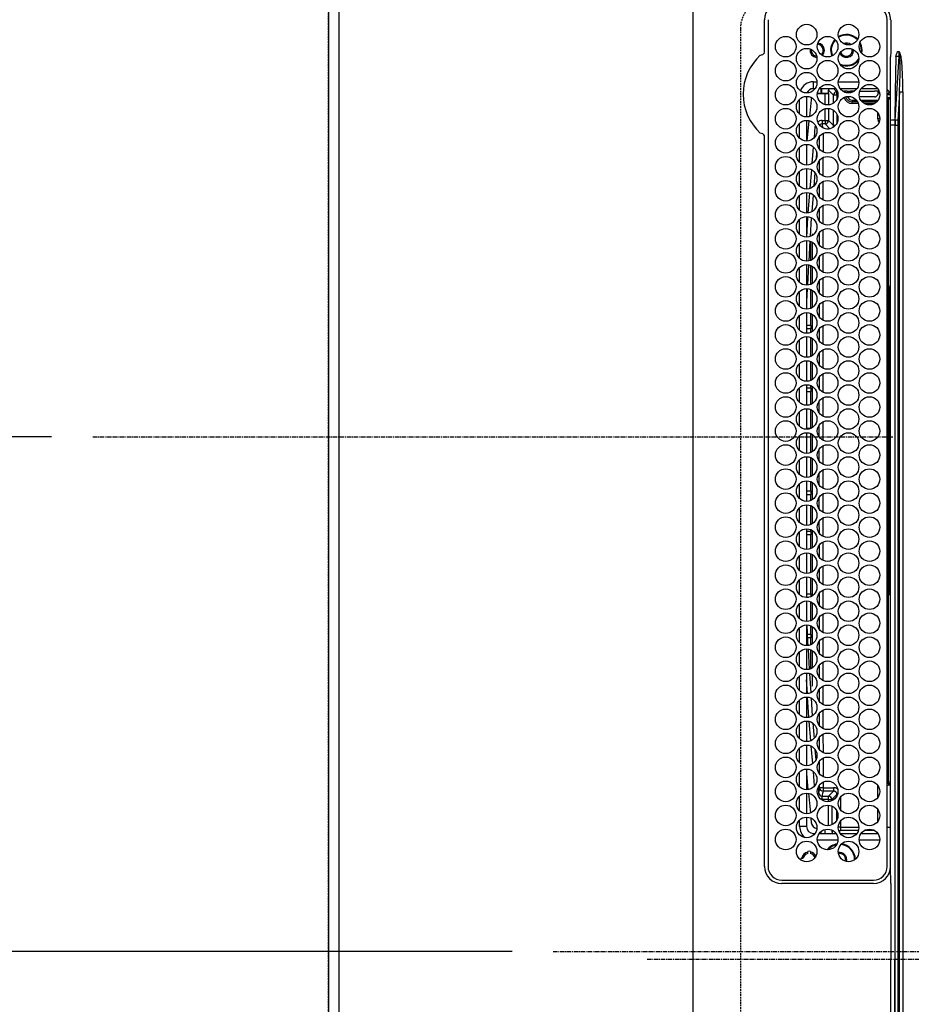
# Model space of a CAD drawing. Units: millimetres. Extents: x -109 to 26472, y -120 to 8847.
# Drawn here: x 974 to 1234, y 6309 to 6596 of the extents above; entities that cross this region are included whole.
import ezdxf

# ---------------------------------------------------------------- set-up
doc = ezdxf.new("R2010")
doc.units = ezdxf.units.MM
doc.linetypes.add('CENTER', pattern=[2, 1.25, -0.25, 0.25, -0.25])
doc.linetypes.add('DASHED', pattern=[0.75, 0.5, -0.25])
doc.layers.get('DEFPOINTS').update_dxf_attribs({"color": 146})
for name, color, linetype in [('111-壁仕上', 3, 'Continuous'), ('126-甲板', 2, 'Continuous'), ('150-機器', 8, 'Continuous'), ('166-寸法B', 11, 'Continuous')]:
    doc.layers.add(name, color=color, linetype=linetype)
doc.styles.add('KH001', font='txt')
doc.dimstyles.new('KH1xx015', dxfattribs={"dimscale": 10, "dimtxt": 3.8, "dimasz": 0.8, "dimexe": 0.3, "dimexo": 1.2, "dimgap": 0.5, "dimtad": 3, "dimdec": 1, "dimdsep": 46, "dimlunit": 6, "dimtxsty": 'KH001', "dimblk": 'DOT', "dimcen": 1, "dimdle": 1, "dimclrd": 256, "dimclre": 256, "dimclrt": 256, "dimadec": 0, "dimazin": 0, "dimtfac": 1, "dimtdec": 1, "dimtix": 1, "dimtmove": 2, "dimatfit": 3, "dimldrblk": 'CLOSEDBLANK', "dimfxl": 1, "dimtolj": 1, "dimtzin": 0, "dimlwd": -1, "dimlwe": -1, "dimarcsym": 0})
doc.dimstyles.new('KH1xx030', dxfattribs={"dimscale": 30, "dimtxt": 2, "dimasz": 0.6, "dimexe": 0.3, "dimexo": 1.2, "dimgap": 0.5, "dimtad": 3, "dimdec": 1, "dimdsep": 46, "dimlunit": 6, "dimtxsty": 'KH001', "dimblk": 'DOT', "dimcen": 1, "dimdle": 1, "dimclrd": 256, "dimclre": 256, "dimclrt": 256, "dimadec": 0, "dimazin": 0, "dimtfac": 1, "dimtdec": 1, "dimtix": 1, "dimtmove": 2, "dimatfit": 3, "dimldrblk": 'CLOSEDBLANK', "dimfxl": 1, "dimtolj": 1, "dimtzin": 0, "dimlwd": -1, "dimlwe": -1, "dimarcsym": 0})

# ---------------------------------------------------------------- blocks, each defined once
blk = doc.blocks.new('HT-F6S_H2')
at = {"layer": '126-甲板', "linetype": 'DASHED'}
blk.add_line((271, 282.65), (-271, 282.65), dxfattribs=at)
blk.add_arc((271, 273.65), 9, 0, 90, dxfattribs=at)
at = {"layer": '150-機器', "color": 161, "linetype": 'CENTER'}
blk.add_line((0, 309.76), (0, -271.88), dxfattribs=at)
at = {"layer": '150-機器', "color": 13, "linetype": 'Continuous'}
for p, q in [((-279.5, 296.38), (279.5, 296.38)), ((27, 275.6), (239.74, 275.6)), ((239.74, 275.6), (239.9, 275.61)), ((264.1, 275.61), (264.18, 275.6)), ((264.18, 275.6), (264.26, 275.6)), ((264.26, 275.6), (273.7, 275.6)), ((273.7, 274.58), (27, 274.58)), ((22, 243.88), (21.98, 270.58)), ((23, 270.58), (23, 243.88)), ((28.52, 264.33), (28.6, 264.35)), ((28.6, 264.35), (28.6, 264.47)), ((29.4, 264.98), (29.4, 264.76)), ((29.4, 264.76), (29.4, 264.35)), ((38.6, 263.38), (38.6, 265.38)), ((38.6, 265.38), (40.54, 265.38)), ((43.16, 265.38), (47.54, 265.38)), ((50.16, 265.38), (54.54, 265.38)), ((57.16, 265.38), (61.54, 265.38)), ((64.16, 265.38), (68.54, 265.38)), ((71.16, 265.38), (75.54, 265.38)), ((78.16, 265.38), (82.54, 265.38)), ((85.16, 265.38), (89.54, 265.38)), ((92.16, 265.38), (96.54, 265.38)), ((99.16, 265.38), (103.54, 265.38)), ((106.16, 265.38), (110.54, 265.38)), ((113.16, 265.38), (117.54, 265.38)), ((120.16, 265.38), (124.54, 265.38)), ((127.16, 265.38), (131.54, 265.38)), ((134.16, 265.38), (138.54, 265.38)), ((141.16, 265.38), (145.54, 265.38)), ((148.16, 265.38), (152.54, 265.38)), ((155.16, 265.38), (159.54, 265.38)), ((162.16, 265.38), (166.54, 265.38)), ((169.16, 265.38), (173.54, 265.38)), ((176.16, 265.38), (180.54, 265.38)), ((183.16, 265.38), (187.54, 265.38)), ((190.16, 265.38), (194.54, 265.38)), ((197.16, 265.38), (201.54, 265.38)), ((204.16, 265.38), (208.54, 265.38)), ((211.16, 265.38), (215.54, 265.38)), ((218.16, 265.38), (222.54, 265.38)), ((225.16, 265.38), (229.54, 265.38)), ((232.16, 265.38), (236.54, 265.38)), ((239.16, 265.38), (243.54, 265.38)), ((246.16, 265.38), (250.54, 265.38)), ((30.75, 263), (31.16, 263)), ((31.16, 262.2), (30.75, 262.2)), ((31.16, 263), (31.38, 263)), ((31.38, 262.2), (31.16, 262.2)), ((36.6, 261.38), (36.07, 261.38)), ((36.6, 261.38), (36.6, 260.89)), ((41.35, 263.38), (38.6, 263.38)), ((41.09, 262.11), (39.8, 261.98)), ((48.35, 263.38), (42.35, 263.38)), ((48.31, 262.84), (42.54, 262.26)), ((55.35, 263.38), (49.35, 263.38)), ((53.98, 263.38), (49.37, 262.95)), ((50.51, 261.02), (54.54, 261.36)), ((62.35, 263.38), (56.35, 263.38)), ((56.99, 261.57), (62.02, 261.99)), ((69.35, 263.38), (63.35, 263.38)), ((63.63, 262.13), (69.2, 262.59)), ((68.7, 261.55), (64.29, 261.18)), ((76.35, 263.38), (70.35, 263.38)), ((70.47, 262.7), (76.33, 263.06)), ((76.03, 262.05), (70.89, 261.72)), ((83.35, 263.38), (77.35, 263.38)), ((77.4, 263.13), (81.32, 263.38)), ((83.17, 262.49), (77.62, 262.15)), ((79.53, 261.65), (82.84, 261.65)), ((90.35, 263.38), (84.35, 263.38)), ((90.31, 262.94), (84.5, 262.58)), ((84.59, 262.15), (90.11, 262.15)), ((84.86, 261.65), (89.84, 261.65)), ((97.35, 263.38), (91.35, 263.38)), ((92.47, 263.08), (91.42, 263.01)), ((91.59, 262.15), (93.6, 262.15)), ((91.86, 261.65), (96.84, 261.65)), ((97.31, 263.27), (92.47, 263.08)), ((93.6, 262.15), (93.6, 263.1)), ((94.6, 262.15), (93.6, 262.15)), ((94.6, 262.15), (94.6, 263.07)), ((94.6, 262.15), (97.11, 262.15)), ((104.35, 263.38), (98.35, 263.38)), ((98.59, 262.15), (104.11, 262.15)), ((98.86, 261.65), (103.84, 261.65)), ((111.35, 263.38), (105.35, 263.38)), ((105.4, 263.38), (105.4, 262.78)), ((106.4, 262.15), (105.59, 262.15)), ((105.86, 261.65), (110.84, 261.65)), ((106.4, 263.38), (106.4, 262.15)), ((106.4, 262.15), (111.11, 262.15)), ((118.35, 263.38), (112.35, 263.38)), ((112.59, 262.15), (118.11, 262.15)), ((112.86, 261.65), (117.84, 261.65)), ((125.35, 263.38), (119.35, 263.38)), ((119.59, 262.15), (123.6, 262.15)), ((119.86, 261.65), (124.84, 261.65)), ((123.6, 262.15), (123.6, 263.38)), ((124.6, 262.15), (123.6, 262.15)), ((124.6, 262.15), (124.6, 263.38)), ((124.6, 262.15), (125.11, 262.15)), ((132.35, 263.38), (126.35, 263.38)), ((126.59, 262.15), (132.11, 262.15)), ((126.86, 261.65), (131.84, 261.65)), ((139.35, 263.38), (133.35, 263.38)), ((133.59, 262.15), (135.4, 262.15)), ((133.86, 261.65), (138.84, 261.65)), ((135.4, 263.38), (135.4, 262.15)), ((136.4, 262.15), (135.4, 262.15)), ((136.4, 263.38), (136.4, 262.15)), ((136.4, 262.15), (139.11, 262.15)), ((146.35, 263.38), (140.35, 263.38)), ((140.59, 262.15), (146.11, 262.15)), ((140.86, 261.65), (145.84, 261.65)), ((153.35, 263.38), (147.35, 263.38)), ((147.59, 262.15), (153.11, 262.15)), ((147.86, 261.65), (152.84, 261.65)), ((160.35, 263.38), (154.35, 263.38)), ((154.6, 262.15), (154.59, 262.15)), ((154.6, 262.15), (154.6, 263.38)), ((154.6, 262.15), (160.11, 262.15)), ((154.86, 261.65), (159.84, 261.65)), ((167.35, 263.38), (161.35, 263.38)), ((161.59, 262.15), (165.4, 262.15)), ((161.86, 261.65), (166.84, 261.65)), ((165.4, 263.38), (165.4, 262.15)), ((166.4, 262.15), (165.4, 262.15)), ((166.4, 263.38), (166.4, 262.15)), ((166.4, 262.15), (167.11, 262.15)), ((174.35, 263.38), (168.35, 263.38)), ((168.59, 262.15), (174.11, 262.15)), ((168.86, 261.65), (173.84, 261.65)), ((181.35, 263.38), (175.35, 263.38)), ((175.59, 262.15), (181.11, 262.15)), ((175.86, 261.65), (180.84, 261.65)), ((188.35, 263.38), (182.35, 263.38)), ((182.59, 262.15), (183.6, 262.15)), ((182.86, 261.65), (187.84, 261.65)), ((183.6, 262.15), (183.6, 263.38)), ((184.6, 262.15), (183.6, 262.15)), ((184.6, 262.15), (184.6, 263.38)), ((184.6, 262.15), (188.11, 262.15)), ((195.35, 263.38), (189.35, 263.38)), ((189.59, 262.15), (195.11, 262.15)), ((189.86, 261.65), (194.84, 261.65)), ((195.32, 263.17), (191.6, 263.38)), ((202.35, 263.38), (196.35, 263.38)), ((202.26, 262.78), (196.41, 263.11)), ((196.59, 262.15), (202.11, 262.15)), ((196.86, 261.65), (201.84, 261.65)), ((209.35, 263.38), (203.35, 263.38)), ((209.14, 262.39), (203.47, 262.71)), ((203.59, 262.15), (209.11, 262.15)), ((203.86, 261.65), (208.84, 261.65)), ((216.35, 263.38), (210.35, 263.38)), ((210.37, 263.32), (216.03, 263.01)), ((215.98, 262.01), (210.54, 262.31)), ((210.86, 261.65), (211.27, 261.65)), ((216.02, 262), (215.98, 262.01)), ((216.03, 263.01), (216.32, 262.98)), ((223.35, 263.38), (217.35, 263.38)), ((217.44, 262.89), (223.15, 262.42)), ((222.62, 261.46), (217.8, 261.86)), ((230.35, 263.38), (224.35, 263.38)), ((224.54, 262.31), (229.96, 261.86)), ((229.12, 260.93), (225.19, 261.25)), ((237.35, 263.38), (231.35, 263.38)), ((231.9, 261.7), (236.51, 261.33)), ((237.35, 263.33), (236.82, 263.38)), ((244.35, 263.38), (238.35, 263.38)), ((244.28, 262.67), (238.35, 263.24)), ((239.42, 261.09), (242.51, 260.83)), ((251.35, 263.38), (245.35, 263.38)), ((250.37, 262.05), (245.45, 262.55)), ((250.6, 262.01), (250.37, 262.05)), ((250.96, 261.86), (250.6, 262.01)), ((253.6, 261.38), (255.6, 261.38)), ((253.6, 260.89), (253.6, 261.38)), ((255.6, 261.38), (255.6, 260.34)), ((34.6, 254.24), (34.6, 260.22)), ((36.6, 259.66), (36.6, 254.79)), ((37.07, 259.25), (36.6, 259.25)), ((46.48, 256.97), (46.48, 258.84)), ((46.48, 258.84), (47.48, 258.84)), ((47.48, 258.84), (47.48, 256.97)), ((48.35, 260.19), (48.36, 260.13)), ((48.36, 260.13), (48.37, 260.01)), ((48.37, 260.01), (48.38, 259.92)), ((48.38, 259.92), (48.38, 259.86)), ((48.38, 259.86), (48.39, 259.84)), ((49.97, 259.97), (48.39, 259.84)), ((48.94, 255.51), (48.94, 258.56)), ((49.94, 258.56), (48.94, 258.56)), ((49.93, 259.56), (50.64, 259.56)), ((49.93, 259.54), (49.93, 259.56)), ((49.94, 259.48), (49.93, 259.54)), ((49.94, 259.39), (49.94, 259.48)), ((49.94, 259.26), (49.94, 259.39)), ((49.94, 259.11), (49.94, 259.26)), ((49.94, 258.94), (49.94, 259.11)), ((49.94, 258.75), (49.94, 258.94)), ((49.94, 258.56), (49.94, 258.75)), ((49.94, 258.56), (49.94, 255.51)), ((51.47, 258.56), (49.94, 258.56)), ((58.47, 258.57), (53.18, 258.56)), ((54.04, 259.57), (57.62, 259.58)), ((61.07, 260.91), (58.05, 260.65)), ((65.46, 258.58), (60.19, 258.57)), ((61.06, 259.58), (64.61, 259.58)), ((72.46, 258.58), (67.19, 258.58)), ((68.07, 259.59), (71.6, 259.59)), ((79.46, 258.59), (74.2, 258.58)), ((75.08, 259.59), (78.59, 259.6)), ((86.45, 258.6), (81.2, 258.59)), ((82.09, 259.6), (85.59, 259.6)), ((93.45, 258.6), (88.21, 258.6)), ((89.1, 259.6), (92.58, 259.61)), ((100.44, 258.61), (95.22, 258.61)), ((96.11, 259.61), (99.57, 259.61)), ((107.44, 258.62), (102.22, 258.61)), ((103.12, 259.62), (106.56, 259.62)), ((114.44, 258.63), (109.23, 258.62)), ((110.13, 259.62), (113.56, 259.62)), ((121.43, 258.63), (116.23, 258.63)), ((117.13, 259.63), (120.55, 259.63)), ((128.43, 258.64), (123.24, 258.64)), ((124.14, 259.63), (127.54, 259.64)), ((135.42, 258.65), (130.24, 258.64)), ((131.15, 259.64), (134.53, 259.64)), ((142.42, 258.65), (137.25, 258.65)), ((138.16, 259.65), (141.53, 259.65)), ((145.4, 258.66), (144.25, 258.66)), ((145.17, 259.65), (145.4, 259.65)), ((145.4, 259.65), (148.53, 259.65)), ((149.42, 258.65), (145.4, 258.66)), ((156.42, 258.65), (151.25, 258.65)), ((152.16, 259.64), (155.54, 259.64)), ((163.43, 258.64), (158.24, 258.65)), ((159.15, 259.64), (162.54, 259.64)), ((170.43, 258.63), (165.24, 258.64)), ((166.14, 259.63), (169.55, 259.63)), ((177.44, 258.63), (172.23, 258.63)), ((173.13, 259.62), (176.56, 259.62)), ((184.44, 258.62), (179.23, 258.63)), ((180.12, 259.62), (183.57, 259.61)), ((191.44, 258.61), (186.23, 258.62)), ((187.11, 259.61), (190.58, 259.61)), ((198.45, 258.61), (193.22, 258.61)), ((194.1, 259.6), (197.59, 259.6)), ((205.45, 258.6), (200.22, 258.61)), ((201.09, 259.6), (204.6, 259.59)), ((212.45, 258.59), (207.21, 258.6)), ((208.07, 259.59), (211.6, 259.59)), ((219.46, 258.59), (214.21, 258.59)), ((215.06, 259.58), (218.61, 259.58)), ((226.46, 258.58), (221.2, 258.59)), ((222.05, 259.58), (225.62, 259.57)), ((233.46, 258.58), (228.2, 258.58)), ((229.04, 259.57), (232.63, 259.57)), ((235.14, 260.44), (233.13, 260.6)), ((240.47, 258.56), (235.19, 258.57)), ((236.03, 259.56), (239.64, 259.56)), ((242.49, 260.64), (242.48, 260.55)), ((242.51, 260.83), (242.49, 260.64)), ((242.51, 260.83), (242.79, 260.76)), ((244.32, 258.84), (243.32, 258.84)), ((243.32, 257.97), (243.32, 258.84)), ((244.32, 258.84), (244.32, 257.97)), ((252.16, 260.06), (252.16, 257.97)), ((252.21, 260.05), (252.16, 260.06)), ((252.21, 259.53), (252.21, 260.05)), ((253.6, 259.25), (252.22, 259.25)), ((252.27, 259.02), (252.24, 259.03)), ((252.27, 259.02), (252.27, 256.93)), ((253.6, 259.02), (252.27, 259.02)), ((253.6, 254.79), (253.6, 259.66)), ((37.74, 258.02), (36.6, 258.02)), ((37.01, 255.93), (37.56, 255.93)), ((37.01, 255.93), (37.36, 255.59)), ((38.86, 256.97), (44.84, 256.97)), ((44.57, 255.97), (39.13, 255.97)), ((45.86, 256.97), (46.48, 256.97)), ((46.48, 255.97), (46.13, 255.97)), ((46.48, 256.97), (47.48, 256.97)), ((46.48, 256.97), (46.48, 255.97)), ((47.94, 254.51), (46.48, 255.97)), ((47.48, 256.97), (48.94, 255.51)), ((49.94, 255.51), (48.94, 255.51)), ((241.86, 257.5), (241.86, 256.96)), ((241.92, 256.57), (243.32, 257.97)), ((244.32, 256.97), (242.86, 255.51)), ((242.86, 255.51), (247.31, 255.51)), ((242.86, 254.98), (242.86, 255.51)), ((244.32, 257.97), (243.32, 257.97)), ((244.32, 257.97), (244.32, 256.97)), ((244.32, 257.97), (247.76, 257.97)), ((247.84, 256.97), (244.32, 256.97)), ((252.21, 256.97), (248.86, 256.97)), ((248.94, 257.97), (252.16, 257.97)), ((249.39, 255.51), (251.73, 255.51)), ((251.73, 255.51), (253.15, 256.93)), ((251.73, 254.51), (251.73, 255.51)), ((252.27, 256.93), (252.21, 256.97)), ((252.27, 256.93), (253.15, 256.93)), ((253.6, 255.39), (252.73, 254.51)), ((30.75, 253.75), (30.72, 254.06)), ((36.6, 253.56), (36.6, 248.69)), ((37.44, 253.51), (37.1, 253.85)), ((38.44, 253.51), (37.44, 253.51)), ((37.44, 248.27), (37.44, 253.51)), ((38.44, 253.51), (38.44, 254.13)), ((40.17, 253.51), (38.44, 253.51)), ((38.44, 253.51), (38.44, 248.13)), ((40.57, 254.51), (43.13, 254.51)), ((47.17, 253.51), (43.53, 253.51)), ((47.57, 254.51), (47.94, 254.51)), ((47.94, 254.37), (47.94, 254.51)), ((246.13, 254.51), (243.57, 254.51)), ((251.73, 254.51), (250.57, 254.51)), ((251.73, 254.51), (252.73, 254.51)), ((251.73, 254.23), (251.73, 254.51)), ((252.71, 252.55), (252.73, 252.55)), ((252.73, 254.51), (252.73, 254.36)), ((252.73, 252.58), (252.73, 252.55)), ((252.73, 252.55), (252.82, 252.55)), ((253.6, 248.69), (253.6, 253.56)), ((255.6, 254.12), (255.6, 248.14)), ((249.27, 250.05), (249.77, 250.05)), ((249.27, 248.27), (249.27, 250.05)), ((250.27, 250.05), (249.77, 250.05)), ((249.77, 248.48), (249.77, 250.05)), ((250.27, 250.05), (250.27, 248.82)), ((252.35, 251.06), (252.35, 251.2)), ((252.85, 251.55), (252.38, 251.55)), ((252.9, 249.74), (252.69, 249.74)), ((252.85, 251.55), (252.85, 250.57)), ((252.87, 250.56), (252.85, 250.57)), ((264.8, 249.65), (264.96, 249.66)), ((266.36, 250.95), (266.42, 251.08)), ((266.42, 251.08), (266.55, 251.75)), ((266.55, 251.75), (266.51, 252.1)), ((34.6, 242.04), (34.6, 248.02)), ((36.6, 247.46), (36.6, 242.59)), ((249.77, 242.87), (249.77, 247.18)), ((250.27, 247.57), (250.27, 242.48)), ((251.24, 243.52), (251.24, 247.96)), ((252.9, 249.56), (252.9, 249.39)), ((252.9, 247.84), (252.9, 243.54)), ((253.6, 242.59), (253.6, 247.46)), ((263.84, 247.25), (264.8, 247.15)), ((264.04, 247.42), (264.8, 247.35)), ((264.8, 247.35), (266.04, 247.53)), ((264.8, 247.15), (266.1, 247.34)), ((266.04, 247.53), (266.85, 247.86)), ((266.1, 247.34), (267.09, 247.76)), ((37.44, 243.51), (37.44, 246.55)), ((249.27, 243.5), (249.27, 246.55)), ((40.1, 242.59), (43.6, 242.59)), ((47.1, 242.59), (50.6, 242.59)), ((244.86, 242.03), (244.86, 242.59)), ((244.86, 242.59), (246.6, 242.59)), ((252.35, 242.52), (252.24, 242.52)), ((252.35, 242.46), (252.35, 242.52)), ((252.85, 242.46), (252.35, 242.46)), ((252.85, 242.53), (252.87, 242.54)), ((252.85, 242.53), (252.85, 242.46)), ((252.85, 242.46), (253.04, 242.27)), ((-21.98, 238.79), (0, 238.79)), ((21.98, 238.79), (0, 238.79)), ((24.72, 238.88), (146.93, 238.88)), ((27, 239.88), (273.7, 239.88)), ((38.43, 239.88), (38.43, 238.88)), ((51.21, 239.66), (50.72, 239.17)), ((50.72, 239.05), (50.72, 239.17)), ((50.72, 239.05), (51.19, 239.05)), ((51.18, 238.88), (51.2, 239.56)), ((51.7, 239.56), (51.68, 238.88)), ((51.7, 239.88), (51.7, 239.56)), ((106.11, 239.56), (51.7, 239.56)), ((106.09, 238.88), (106.11, 239.56)), ((106.11, 239.56), (106.11, 239.76)), ((106.41, 239.76), (106.41, 239.88)), ((106.41, 239.76), (106.41, 239.56)), ((195.79, 239.76), (106.41, 239.76)), ((106.41, 239.25), (106.41, 239.56)), ((106.41, 239.56), (195.79, 239.56)), ((195.79, 239.25), (106.41, 239.25)), ((146.93, 238.88), (242.95, 238.88)), ((195.79, 239.76), (195.79, 239.88)), ((195.79, 239.56), (195.79, 239.76)), ((195.79, 239.25), (195.79, 239.56)), ((196.09, 239.76), (196.09, 239.56)), ((196.09, 239.56), (196.11, 238.88)), ((250.55, 239.56), (196.09, 239.56)), ((242.95, 237.68), (242.95, 238.88)), ((242.95, 238.88), (244.36, 238.88)), ((244.36, 238.88), (262.32, 238.88)), ((250.55, 239.56), (250.55, 239.88)), ((250.56, 238.88), (250.55, 239.56)), ((251.05, 239.56), (251.06, 238.88)), ((251.77, 238.88), (251.77, 239.88)), ((251.77, 238.88), (251.77, 239.88)), ((252.64, 239.17), (251.94, 239.88)), ((253.2, 239.74), (253.2, 239.88)), ((262.32, 238.88), (262.84, 238.88)), ((262.84, 238.88), (262.84, 239.02)), ((264.45, 238.85), (262.84, 238.88)), ((273.7, 238.85), (264.45, 238.85)), ((-252.65, 236.24), (252.65, 236.24)), ((252.65, 235.3), (-252.65, 235.3)), ((-242.95, 237.56), (242.95, 237.56)), ((242.95, 236.78), (-242.95, 236.78)), ((-106.9, 237.68), (0, 237.68)), ((106.9, 237.68), (0, 237.68)), ((242.95, 237.68), (106.9, 237.68)), ((244.45, 237.68), (242.95, 237.68)), ((242.95, 237.56), (242.95, 237.68)), ((242.95, 237.56), (242.95, 236.78)), ((252.65, 236.24), (244.37, 236.73)), ((244.45, 237.68), (244.45, 237.52)), ((252.59, 237.55), (244.45, 237.68)), ((244.45, 237.52), (262.95, 236.41)), ((262.95, 237.38), (252.59, 237.55)), ((252.65, 236.24), (252.65, 235.3)), ((262.94, 236.18), (264.42, 236.35)), ((262.94, 236.18), (262.95, 236.15)), ((262.95, 236.41), (262.95, 237.38)), ((262.95, 236.15), (262.96, 236.12)), ((262.96, 236.12), (262.96, 236.08)), ((262.96, 236.08), (262.97, 236.05)), ((262.97, 236.05), (262.98, 236.02)), ((262.98, 236.02), (262.99, 235.98)), ((262.99, 235.98), (263, 235.95)), ((263, 235.95), (263.01, 235.92)), ((264.42, 236.35), (263.01, 235.92)), ((264.42, 236.35), (264.45, 236.36)), ((264.45, 236.36), (264.42, 236.35)), ((264.45, 236.88), (264.45, 236.36))]:
    blk.add_line(p, q, dxfattribs=at)
for points in [[(252.21, 259.53), (252.21, 259.46), (252.21, 259.4), (252.21, 259.34), (252.22, 259.29), (252.22, 259.23), (252.22, 259.18), (252.22, 259.14), (252.23, 259.1), (252.23, 259.07), (252.23, 259.05), (252.23, 259.04), (252.24, 259.03), (252.24, 259.03)], [(37.01, 255.93), (36.89, 255.93), (36.77, 255.9), (36.65, 255.87), (36.6, 255.84)], [(47.94, 254.51), (48.06, 254.52), (48.19, 254.54), (48.31, 254.58), (48.42, 254.63), (48.52, 254.7), (48.62, 254.78), (48.71, 254.87), (48.78, 254.97), (48.84, 255.08), (48.89, 255.2), (48.92, 255.32), (48.94, 255.44), (48.94, 255.51)], [(49.53, 254.31), (49.67, 254.51), (49.78, 254.74), (49.86, 254.97), (49.92, 255.22), (49.94, 255.47), (49.94, 255.51)], [(242.26, 255.71), (242.37, 255.64), (242.48, 255.59), (242.6, 255.55), (242.72, 255.52), (242.84, 255.51), (242.86, 255.51)], [(252.16, 257.97), (252.16, 257.85), (252.16, 257.72), (252.16, 257.6), (252.17, 257.49), (252.17, 257.39), (252.17, 257.29), (252.18, 257.2), (252.18, 257.13), (252.19, 257.07), (252.2, 257.02), (252.2, 256.99), (252.21, 256.97), (252.21, 256.97)], [(253.6, 256.83), (253.49, 256.88), (253.36, 256.91), (253.24, 256.93), (253.15, 256.93)], [(252.85, 251.55), (252.85, 251.67), (252.85, 251.8), (252.85, 251.92), (252.85, 252.03), (252.84, 252.14), (252.84, 252.23), (252.84, 252.32), (252.83, 252.39), (252.83, 252.45), (252.83, 252.5), (252.82, 252.53), (252.82, 252.55), (252.82, 252.55)], [(252.85, 250.57), (252.84, 250.57), (252.83, 250.57), (252.81, 250.57), (252.78, 250.57), (252.75, 250.58), (252.7, 250.58), (252.66, 250.58), (252.61, 250.58), (252.55, 250.58), (252.49, 250.58), (252.43, 250.58), (252.37, 250.58), (252.35, 250.58)], [(252.9, 249.56), (252.9, 249.69), (252.9, 249.81), (252.9, 249.93), (252.9, 250.04), (252.9, 250.15), (252.89, 250.25), (252.89, 250.33), (252.89, 250.41), (252.88, 250.47), (252.88, 250.51), (252.88, 250.54), (252.87, 250.56), (252.87, 250.56)], [(244.86, 242.59), (244.61, 242.57), (244.37, 242.52), (244.13, 242.45), (243.9, 242.34), (243.74, 242.24)], [(251.24, 243.52), (251.25, 243.4), (251.27, 243.27), (251.31, 243.16), (251.36, 243.04), (251.43, 242.94), (251.51, 242.84), (251.6, 242.75), (251.7, 242.68), (251.81, 242.62), (251.92, 242.57), (252.04, 242.54), (252.17, 242.52), (252.24, 242.52)], [(252.11, 242.04), (252.16, 242.07), (252.21, 242.12), (252.25, 242.16), (252.29, 242.22), (252.31, 242.27), (252.33, 242.33), (252.35, 242.39), (252.35, 242.46), (252.35, 242.46)], [(252.35, 242.52), (252.41, 242.52), (252.47, 242.52), (252.53, 242.52), (252.59, 242.52), (252.64, 242.52), (252.69, 242.52), (252.73, 242.52), (252.77, 242.53), (252.8, 242.53), (252.83, 242.53), (252.84, 242.53), (252.85, 242.53), (252.85, 242.53)], [(252.87, 242.54), (252.87, 242.55), (252.88, 242.57), (252.88, 242.61), (252.89, 242.67), (252.89, 242.73), (252.89, 242.81), (252.9, 242.91), (252.9, 243.01), (252.9, 243.12), (252.9, 243.23), (252.9, 243.36), (252.9, 243.48), (252.9, 243.54)], [(50.72, 239.17), (50.71, 239.3), (50.69, 239.42), (50.65, 239.54), (50.6, 239.65), (50.53, 239.76), (50.45, 239.85), (50.43, 239.88)], [(50.71, 238.87), (50.72, 238.99), (50.72, 239.05)], [(244.45, 237.52), (242.95, 237.56)], [(244.37, 236.73), (242.95, 236.78)], [(252.65, 236.24), (255.37, 236.16), (257.75, 236.11), (259.77, 236.1), (261.39, 236.11), (262.59, 236.16), (262.94, 236.18)], [(252.65, 235.3), (255.38, 235.32), (257.78, 235.39), (259.81, 235.5), (261.44, 235.65), (262.65, 235.83), (263.01, 235.92)], [(262.95, 236.41), (264.45, 236.36)]]:
    blk.add_lwpolyline(points, dxfattribs=at)
for centre in [(34.85, 269.43), (41.85, 269.43), (48.85, 269.43), (55.85, 269.43), (62.85, 269.43), (69.85, 269.43), (76.85, 269.43), (83.85, 269.43), (90.85, 269.43), (97.85, 269.43), (104.85, 269.43), (111.85, 269.43), (118.85, 269.43), (125.85, 269.43), (132.85, 269.43), (139.85, 269.43), (146.85, 269.43), (153.85, 269.43), (160.85, 269.43), (167.85, 269.43), (174.85, 269.43), (181.85, 269.43), (188.85, 269.43), (195.85, 269.43), (202.85, 269.43), (209.85, 269.43), (216.85, 269.43), (223.85, 269.43), (230.85, 269.43), (237.85, 269.43), (244.85, 269.43), (251.85, 269.43), (258.85, 269.43), (265.85, 269.43), (31.35, 263.33), (38.35, 263.33), (45.35, 263.33), (52.35, 263.33), (59.35, 263.33), (66.35, 263.33), (73.35, 263.33), (80.35, 263.33), (87.35, 263.33), (94.35, 263.33), (101.35, 263.33), (108.35, 263.33), (115.35, 263.33), (122.35, 263.33), (129.35, 263.33), (136.35, 263.33), (143.35, 263.33), (150.35, 263.33), (157.35, 263.33), (164.35, 263.33), (171.35, 263.33), (178.35, 263.33), (185.35, 263.33), (192.35, 263.33), (199.35, 263.33), (206.35, 263.33), (213.35, 263.33), (220.35, 263.33), (227.35, 263.33), (234.35, 263.33), (241.35, 263.33), (248.35, 263.33), (255.35, 263.33), (262.35, 263.33), (269.35, 263.33), (34.85, 257.23), (41.85, 257.23), (48.85, 257.23), (55.85, 257.23), (62.85, 257.23), (69.85, 257.23), (76.85, 257.23), (83.85, 257.23), (90.85, 257.23), (97.85, 257.23), (104.85, 257.23), (111.85, 257.23), (118.85, 257.23), (125.85, 257.23), (132.85, 257.23), (139.85, 257.23), (146.85, 257.23), (153.85, 257.23), (160.85, 257.23), (167.85, 257.23), (174.85, 257.23), (181.85, 257.23), (188.85, 257.23), (195.85, 257.23), (202.85, 257.23), (209.85, 257.23), (216.85, 257.23), (223.85, 257.23), (230.85, 257.23), (237.85, 257.23), (244.85, 257.23), (251.85, 257.23), (258.85, 257.23), (265.85, 257.23), (31.35, 251.13), (38.35, 251.13), (45.35, 251.13), (52.35, 251.13), (59.35, 251.13), (66.35, 251.13), (73.35, 251.13), (80.35, 251.13), (87.35, 251.13), (94.35, 251.13), (101.35, 251.13), (108.35, 251.13), (115.35, 251.13), (122.35, 251.13), (129.35, 251.13), (136.35, 251.13), (143.35, 251.13), (150.35, 251.13), (157.35, 251.13), (164.35, 251.13), (171.35, 251.13), (178.35, 251.13), (185.35, 251.13), (192.35, 251.13), (199.35, 251.13), (206.35, 251.13), (213.35, 251.13), (220.35, 251.13), (227.35, 251.13), (234.35, 251.13), (241.35, 251.13), (248.35, 251.13), (255.35, 251.13), (262.35, 251.13), (269.35, 251.13), (34.85, 245.03), (41.85, 245.03), (48.85, 245.03), (55.85, 245.03), (62.85, 245.03), (69.85, 245.03), (76.85, 245.03), (83.85, 245.03), (90.85, 245.03), (97.85, 245.03), (104.85, 245.03), (111.85, 245.03), (118.85, 245.03), (125.85, 245.03), (132.85, 245.03), (139.85, 245.03), (146.85, 245.03), (153.85, 245.03), (160.85, 245.03), (167.85, 245.03), (174.85, 245.03), (181.85, 245.03), (188.85, 245.03), (195.85, 245.03), (202.85, 245.03), (209.85, 245.03), (216.85, 245.03), (223.85, 245.03), (230.85, 245.03), (237.85, 245.03), (244.85, 245.03), (251.85, 245.03), (258.85, 245.03), (265.85, 245.03)]:
    blk.add_circle(centre, 3, dxfattribs=at)
for centre, radius, start, end in [((252, 266.38), 15.45, 42.5618, 137.4382), ((27, 270.58), 5.02, 90, 179.9997), ((239.06, 276.93), 1.57, 302.5442, 356.4106), ((264.95, 276.93), 1.58, 183.703, 237.0654), ((273.7, 270.58), 5.02, 0.0002, 90), ((27, 270.58), 4, 90, 180), ((29, 262.6), 2.41, 80.4514, 93.2181), ((29, 262.6), 2.2, 10.4757, 79.5243), ((29, 262.6), 1.8, 12.8697, 77.1303), ((38.6, 261.38), 4, 90, 143.6107), ((251.6, 261.38), 4, 0, 70.1372), ((29, 262.6), 1.8, 288.9922, 347.1303), ((29, 262.6), 2.2, 297.2624, 349.5243), ((29, 262.6), 2.41, 350.4514, 9.5486), ((38.6, 261.38), 2, 90, 180), ((39.88, 260.09), 1.88, 94.176, 170.8418), ((39.97, 260.06), 1.93, 95.0722, 170.2029), ((251.6, 261.38), 2, 0, 67.9276), ((264.8, 260.25), 2.1, 79.7266, 177.3237), ((264.8, 260.25), 1.75, 82.3603, 174.6886), ((48.48, 258.84), 1, 95.3704, 179.9596), ((46.66, 250.71), 8.17, 73.814, 84.2485), ((47.6, 251), 8.87, 74.7326, 84.9132), ((49.94, 258.56), 1, 90.163, 179.992), ((244.07, 251.17), 7.71, 95.5995, 103.6256), ((242.33, 258.84), 0.996, 359.9649, 45.8859), ((242.56, 258.89), 1.76, 358.5533, 41.8713), ((264.8, 260.25), 2.1, 224.0121, 270), ((264.8, 260.25), 1.75, 221.7419, 270), ((264.8, 260.25), 1.75, 270, 356.5704), ((264.8, 260.25), 2.1, 270, 354.2994), ((29, 253.75), 4.4, 11.8732, 50.0418), ((29, 253.75), 4.6, 9.7863, 51.6701), ((46.48, 256.97), 1, 270.0814, 359.9186), ((244.32, 257.97), 1, 180.0843, 269.9157), ((251.73, 254.51), 1, 0.0799, 89.9201), ((264.8, 251.75), 4.6, 46.6272, 111.6688), ((264.8, 251.75), 4.4, 46.8036, 111.4925), ((29, 253.75), 2.1, 253.7391, 9.9846), ((29, 253.75), 1.75, 253.4895, 0), ((29, 253.75), 4.4, 270, 354.5986), ((29, 253.75), 4.6, 271.1593, 352.5644), ((38.44, 253.51), 1, 148.9844, 179.9258), ((252.32, 252.55), 0.5, 292.6447, 0.011), ((252.23, 252.55), 0.5, 307.2697, 0.0059), ((264.8, 251.75), 4.6, 157.1651, 231.3559), ((264.8, 251.75), 4.4, 153.1091, 235.4119), ((264.8, 251.75), 2.1, 114.0228, 270), ((264.8, 251.75), 1.75, 107.1938, 281.3272), ((264.8, 251.75), 2.1, 321.0178, 23.3963), ((264.8, 251.75), 4.4, 313.3047, 31.1095), ((264.8, 251.75), 4.6, 314.1117, 30.3025), ((251.77, 250.05), 2.5, 106.7351, 180), ((251.77, 250.05), 2, 105.6063, 180), ((251.77, 250.05), 1.5, 106.9306, 180), ((27, 243.88), 5, 180.0001, 270), ((27, 243.88), 4, 180, 270), ((273.7, 243.88), 4, 270, 0), ((273.7, 243.88), 5.02, 269.9993, 0.0007), ((251.85, 242.46), 1, 343.7613, 359.9651), ((21.96, 282.19), 43.4, 270.0294, 273.6401), ((51.7, 239.55), 0.5, 139.1062, 179), ((51.45, 232.41), 7.16, 87.9986, 92.0014), ((106.41, 239.75), 0.3, 154.8869, 179), ((106.26, 235.4), 4.36, 88.0289, 91.9711), ((106.41, 239.55), 0.3, 179, 270), ((106.26, 235.25), 4.31, 88.0042, 91.9958), ((195.94, 235.4), 4.36, 88.0288, 91.9712), ((195.94, 235.25), 4.31, 88.0042, 91.9958), ((195.79, 239.55), 0.3, 270, 1), ((195.79, 239.75), 0.3, 1, 25.1106), ((240.37, 237.98), 4.09, 355.8166, 12.738), ((250.8, 232.41), 7.16, 87.9988, 92.0012), ((250.55, 239.55), 0.5, 1, 40.8897), ((251.6, 240.88), 2, 270, 330), ((235.25, 238), 9.21, 352.0893, 356.9691), ((250.05, 237.17), 12.92, 355.6176, 356.603), ((474.41, 867.47), 664.63, 251.4488, 251.58476)]:
    blk.add_arc(centre, radius, start, end, dxfattribs=at)
blk = doc.blocks.new('_Dot')
at = {"color": 0, "linetype": 'ByBlock', "lineweight": -2}
blk.add_line((-0.5, 0), (-1, 0), dxfattribs=at)
at = {"color": 0, "linetype": 'ByBlock', "const_width": 0.5}
blk.add_lwpolyline([(-0.25, 0, 1), (0.25, 0, 1)], format="xyb", close=True, dxfattribs=at)
blk = doc.blocks.new('*D555')
at = {"layer": 'DEFPOINTS', "transparency": 16777216}
for p, q in [((983.53, 6474.24), (636.86, 6474.24)), ((639.86, 6466.24), (639.86, 6332.24)), ((1117.69, 6324.24), (636.86, 6324.24))]:
    blk.add_line(p, q, dxfattribs=at)
at = {"layer": 'DEFPOINTS', "color": 0, "transparency": 16777216}
for p in [(995.53, 6474.24), (639.86, 6324.24), (1129.69, 6324.24)]:
    blk.add_point(p, dxfattribs=at)
at = {"layer": 'DEFPOINTS', "transparency": 16777216, "xscale": 8, "yscale": 8, "zscale": 8}
for p, rotation in [((639.86, 6474.24), 90), ((639.86, 6324.24), 270)]:
    blk.add_blockref('_Dot', p, dxfattribs=dict(at, rotation=rotation))
at = {"layer": 'DEFPOINTS', "transparency": 16777216, "insert": (615.86, 6399.24), "char_height": 38, "attachment_point": 5, "rotation": 90, "style": 'KH001'}
blk.add_mtext('\\A1;150', dxfattribs=at)
blk = doc.blocks.new('_ClosedBlank')
at = {"color": 0, "linetype": 'ByBlock', "lineweight": -2}
for p, q in [((-1, 0.167), (0, 0)), ((-1, 0.167), (-1, -0.167)), ((0, 0), (-1, -0.167))]:
    blk.add_line(p, q, dxfattribs=at)
blk = doc.blocks.new('*D557')
at = {"layer": '166-寸法B', "transparency": 16777216}
for p, q in [((1031.22, 6875.74), (531.35, 6875.74)), ((540.35, 6857.74), (540.35, 5870.24)), ((1028.22, 5852.24), (531.35, 5852.24))]:
    blk.add_line(p, q, dxfattribs=at)
at = {"layer": 'DEFPOINTS', "color": 0, "transparency": 16777216}
for p in [(1067.22, 6875.74), (540.35, 5852.24), (1064.22, 5852.24)]:
    blk.add_point(p, dxfattribs=at)
at = {"layer": '166-寸法B', "transparency": 16777216, "xscale": 18, "yscale": 18, "zscale": 18}
for p, rotation in [((540.35, 6875.74), 90), ((540.35, 5852.24), 270)]:
    blk.add_blockref('_Dot', p, dxfattribs=dict(at, rotation=rotation))
at = {"layer": '166-寸法B', "transparency": 16777216, "insert": (490.02, 6363.99), "char_height": 60, "attachment_point": 5, "rotation": 90, "style": 'KH001'}
blk.add_mtext('\\A1;1,023.5〈ﾜｰｸﾄｯﾌﾟ寸法〉', dxfattribs=at)
blk = doc.blocks.new('*D560')
at = {"layer": '166-寸法B', "transparency": 16777216}
for p, q in [((1028.22, 7524.24), (396.35, 7524.24)), ((405.35, 5870.24), (405.35, 7506.24)), ((1028.22, 5852.24), (396.35, 5852.24))]:
    blk.add_line(p, q, dxfattribs=at)
at = {"layer": 'DEFPOINTS', "color": 0, "transparency": 16777216}
for p in [(405.35, 7524.24), (1064.22, 7524.24), (1064.22, 5852.24)]:
    blk.add_point(p, dxfattribs=at)
at = {"layer": '166-寸法B', "transparency": 16777216, "xscale": 18, "yscale": 18, "zscale": 18}
for p, rotation in [((405.35, 7524.24), 90), ((405.35, 5852.24), 270)]:
    blk.add_blockref('_Dot', p, dxfattribs=dict(at, rotation=rotation))
at = {"layer": '166-寸法B', "transparency": 16777216, "insert": (356.54, 6688.24), "char_height": 60, "attachment_point": 5, "rotation": 90, "style": 'KH001'}
blk.add_mtext('\\A1;1,672', dxfattribs=at)

msp = doc.modelspace()

# ---------------------------------------------------------------- linework, layer by layer
at = {"layer": '111-壁仕上', "ltscale": 2}
msp.add_line((1064.22, 7524.24), (1064.22, 5369.26), dxfattribs=at)
at = {"layer": '126-甲板'}
msp.add_lwpolyline([(1714.22, 6874.24), (3336.22, 6874.24), (3336.22, 7521.24), (1067.22, 7521.24), (1067.22, 5852.24), (1067.22, 5852.24)], dxfattribs=at)
at = {"layer": 'DEFPOINTS', "linetype": 'CENTER'}
for p, q in [((995.53, 6474.24), (1228.62, 6474.24)), ((1129.69, 6324.24), (1698.68, 6324.24))]:
    msp.add_line(p, q, dxfattribs=at)
at = {"layer": 'DEFPOINTS', "linetype": 'DASHED'}
msp.add_lwpolyline([(1064.22, 6624.24), (1704.22, 6624.24), (1704.22, 5874.24), (1064.22, 5874.24)], close=True, dxfattribs=at)

# ---------------------------------------------------------------- block references
at = {"layer": '150-機器', "rotation": 90}
msp.add_blockref('HT-F6S_H2', (1466.87, 6322.04), dxfattribs=at)

# ---------------------------------------------------------------- dimensions: what is measured, and where the dimension line sits
at = {"layer": '166-寸法B'}
dim = msp.add_linear_dim(base=(405.35, 7524.24), p1=(1064.22, 5852.24), p2=(1064.22, 7524.24), angle=90, dimstyle='KH1xx030', dxfattribs=at)
dim.commit()
dim.dimension.update_dxf_attribs({"geometry": '*D560', "text_midpoint": (356.54, 6688.24)})
dim = msp.add_linear_dim(base=(540.35, 5852.24), p1=(1067.22, 6875.74), p2=(1064.22, 5852.24), angle=90, text='<>〈ﾜｰｸﾄｯﾌﾟ寸法〉', dimstyle='KH1xx030', dxfattribs=at)
dim.commit()
dim.dimension.update_dxf_attribs({"geometry": '*D557', "text_midpoint": (490.02, 6363.99)})
at = {"layer": 'DEFPOINTS'}
dim = msp.add_linear_dim(base=(639.86, 6324.24), p1=(995.53, 6474.24), p2=(1129.69, 6324.24), angle=90, dimstyle='KH1xx015', dxfattribs=at)
dim.commit()
dim.dimension.update_dxf_attribs({"geometry": '*D555', "text_midpoint": (615.86, 6399.24)})

doc.saveas('drawing.dxf')
